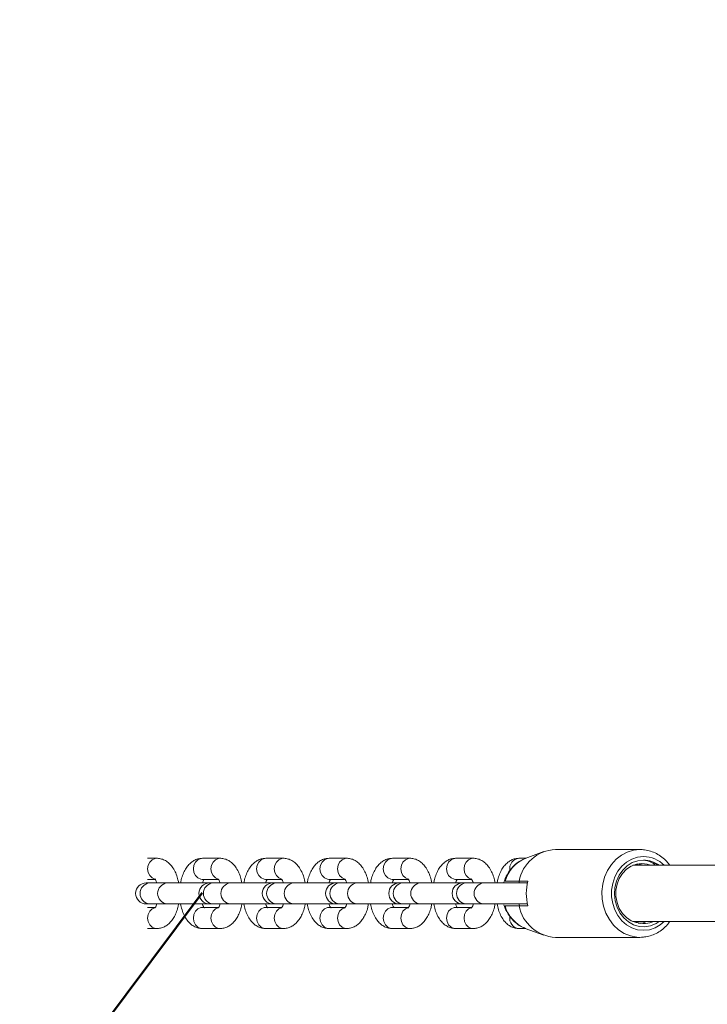
# Model space of a CAD drawing. Units: millimetres. Extents: x -5.9 to 42, y 0 to 29.8.
# Drawn here: x 4.4 to 4.6, y 15.3 to 15.7 of the extents above; entities that cross this region are included whole.
import ezdxf

# ---------------------------------------------------------------- set-up
doc = ezdxf.new("R2010")
doc.units = ezdxf.units.MM
doc.layers.add('LE_NORM', color=179, linetype='Continuous', lineweight=50)
doc.styles.add('SLDTEXTSTYLE0', font='TXT', dxfattribs={"width": 0.605})
doc.dimstyles.new('SLDDIMSTYLE0', dxfattribs={"dimtxt": 0.35, "dimasz": 0.3, "dimexe": 0, "dimexo": 0.0625, "dimgap": 0.08750000000000001, "dimtad": 1, "dimlfac": 75, "dimrnd": 1e-09, "dimzin": 12, "dimdsep": 46, "dimtxsty": 'SLDTEXTSTYLE0', "dimsah": 1, "dimcen": 0.09, "dimadec": 0, "dimazin": 3, "dimtfac": 1, "dimtofl": 0, "dimtmove": 0, "dimatfit": 3, "dimfxl": 0, "dimfrac": 2, "dimtolj": 1, "dimtzin": 12, "dimarcsym": 0})
doc.dimstyles.new('SLDDIMSTYLE1', dxfattribs={"dimtxt": 0.35, "dimasz": 0.3, "dimexe": 0, "dimexo": 0.0625, "dimgap": 0.08750000000000001, "dimtad": 1, "dimlfac": 75, "dimrnd": 1e-09, "dimzin": 12, "dimdsep": 46, "dimtxsty": 'SLDTEXTSTYLE0', "dimsah": 1, "dimcen": 0, "dimadec": 0, "dimazin": 3, "dimtfac": 1, "dimtofl": 0, "dimtmove": 0, "dimatfit": 3, "dimfxl": 0, "dimfrac": 2, "dimtolj": 1, "dimtzin": 12, "dimarcsym": 0})

# ---------------------------------------------------------------- blocks, each defined once
blk = doc.blocks.new('_D')
at = {"layer": 'LE_NORM', "color": 7}
for p, q in [((2.443325664258362, 15.28171848390857), (2.443325664258015, 4.64125792603963)), ((16.2279225297158, 12.91392459270642), (16.22792252971553, 4.641257926039181)), ((16.22792252971553, 4.740317926039181), (2.443325664258018, 4.740317926039631))]:
    blk.add_line(p, q, dxfattribs=at)
for points in [[(2.443325664258018, 4.740317926039631), (2.743325664258014, 4.640317926039621), (2.743325664258021, 4.840317926039621)], [(16.22792252971553, 4.740317926039181), (15.92792252971553, 4.84031792603919), (15.92792252971553, 4.640317926039191)]]:
    blk.add_solid(points, dxfattribs=at)
at = {"layer": 'LE_NORM', "color": 7, "insert": (8.897151887488478, 5.191491611676528), "char_height": 0.35, "attachment_point": 1, "style": 'SLDTEXTSTYLE0'}
blk.add_mtext('1034', dxfattribs=at)
blk = doc.blocks.new('_D_1')
at = {"layer": 'LE_NORM', "color": 7}
for q in [(4.443325664258142, 15.38077848390843), (2.888164899678721, 13.29715783793858)]:
    blk.add_line((3.247048153043227, 13.77799337162396), q, dxfattribs=at)
blk.add_solid([(3.247048153043227, 13.77799337162396), (2.987467270746743, 13.59738948034202), (3.147745781975204, 13.47776172922052)], dxfattribs=at)
at = {"layer": 'LE_NORM', "color": 7, "insert": (3.230533637134434, 14.49418279661183), "char_height": 0.35, "attachment_point": 1, "rotation": 53.263288186579196, "style": 'SLDTEXTSTYLE0'}
blk.add_mtext('R150', dxfattribs=at)
blk = doc.blocks.new('_D_3')
at = {"layer": 'LE_NORM', "color": 7}
for p, q in [((4.337598856855612, 16.39902626168563), (1.286733351562309, 14.63760824094309)), ((1.372521828061194, 14.6871382409431), (6.464468464747529, 5.867627956773429)), ((12.50330563235755, 9.354152221085599), (6.378679988248644, 5.818097956773427))]:
    blk.add_line(p, q, dxfattribs=at)
for points in [[(1.372521828061194, 14.6871382409431), (1.435919287682758, 14.37733061980776), (1.609124368439643, 14.47733061980777)], [(6.464468464747529, 5.867627956773429), (6.401071005125964, 6.177435577908759), (6.227865924369079, 6.077435577908754)]]:
    blk.add_solid(points, dxfattribs=at)
at = {"layer": 'LE_NORM', "color": 7, "insert": (4.144795946944051, 10.78776598580423), "char_height": 0.35, "attachment_point": 1, "rotation": 300.0000000000023, "style": 'SLDTEXTSTYLE0'}
blk.add_mtext('764', dxfattribs=at)
blk = doc.blocks.new('_D_14')
at = {"layer": 'LE_NORM', "color": 7}
for p, q in [((4.450136903792977, 15.27616292834829), (4.450136903792977, 5.409433625413638)), ((13.61525586304897, 12.91392459270659), (13.61525586304897, 5.409433625413638)), ((4.450136903792977, 5.508493625413638), (13.61525586304897, 5.508493625413638))]:
    blk.add_line(p, q, dxfattribs=at)
for points in [[(4.450136903792977, 5.508493625413638), (4.750136903792977, 5.408493625413638), (4.750136903792977, 5.608493625413637)], [(13.61525586304897, 5.508493625413638), (13.31525586304897, 5.608493625413637), (13.31525586304897, 5.408493625413638)]]:
    blk.add_solid(points, dxfattribs=at)
at = {"layer": 'LE_NORM', "color": 7, "insert": (8.703842237938789, 5.959667311050758), "char_height": 0.35, "attachment_point": 1, "style": 'SLDTEXTSTYLE0'}
blk.add_mtext('687', dxfattribs=at)

msp = doc.modelspace()

# ---------------------------------------------------------------- linework, layer by layer
at = {"color": 7, "linetype": 'Continuous', "lineweight": 18}
for p, q in [((4.572951524246768, 15.39642662528853), (4.565882327044588, 15.3938085584112)), ((4.609359698764521, 15.39722292834854), (4.577359698764434, 15.39722292834854)), ((4.426136903792947, 15.39388959501503), (4.422617143818653, 15.39388959501503)), ((4.450136903792947, 15.39388959501503), (4.443470237126265, 15.39388959501503)), ((4.474136903792946, 15.39388959501503), (4.467470237126264, 15.39388959501503)), ((4.498136903792945, 15.39388959501503), (4.491470237126263, 15.39388959501503)), ((4.522136903792945, 15.39388959501503), (4.515470237126263, 15.39388959501503)), ((4.546136903792944, 15.39388959501503), (4.539470237126262, 15.39388959501503)), ((4.566101138770923, 15.39388959501503), (4.563470237126262, 15.39388959501503)), ((4.760821005530385, 15.39122292834854), (4.606709740640957, 15.39122292834853)), ((4.608048873519508, 15.3915558600068), (4.609404246240785, 15.39122292834853)), ((4.608595758464504, 15.39174904197214), (4.610737579574002, 15.39122292834853)), ((4.423387333354553, 15.38455626168575), (4.422136903789954, 15.38455626168579)), ((4.422617143818653, 15.38588959501503), (4.425396649066304, 15.38588959501503)), ((4.430054000021181, 15.38455626168566), (4.423387333354501, 15.38455626168566)), ((4.44621980755858, 15.38455626168565), (4.43005400002114, 15.38455626168565)), ((4.443470237126276, 15.385889595015), (4.44335981192201, 15.38589162781916)), ((4.443470237126265, 15.38588959501503), (4.449396649066303, 15.38588959501503)), ((4.447387333354553, 15.38455626168575), (4.446136903789954, 15.38455626168579)), ((4.454054000021181, 15.38455626168566), (4.4473873333545, 15.38455626168566)), ((4.47021980755858, 15.38455626168565), (4.45405400002114, 15.38455626168565)), ((4.467470237126276, 15.385889595015), (4.46735981192201, 15.38589162781916)), ((4.467470237126265, 15.38588959501503), (4.473396649066303, 15.38588959501503)), ((4.471387333354552, 15.38455626168575), (4.470136903789953, 15.38455626168579)), ((4.478054000021181, 15.38455626168566), (4.4713873333545, 15.38455626168566)), ((4.494136903789952, 15.38455626168565), (4.47805400002114, 15.38455626168565)), ((4.491470237126275, 15.385889595015), (4.491359811922009, 15.38589162781916)), ((4.491470237126264, 15.38588959501503), (4.497396649066302, 15.38588959501503)), ((4.495387333354552, 15.38455626168575), (4.494136903789952, 15.38455626168579)), ((4.50205400002118, 15.38455626168566), (4.4953873333545, 15.38455626168566)), ((4.518219807558578, 15.38455626168565), (4.502054000021139, 15.38455626168565)), ((4.515470237126274, 15.385889595015), (4.515359811922009, 15.38589162781916)), ((4.515470237126264, 15.38588959501503), (4.521396649066302, 15.38588959501503)), ((4.519387333354551, 15.38455626168575), (4.518136903789952, 15.38455626168579)), ((4.52605400002118, 15.38455626168566), (4.5193873333545, 15.38455626168566)), ((4.542219807558578, 15.38455626168565), (4.526054000021139, 15.38455626168565)), ((4.539470237126274, 15.385889595015), (4.539359811922009, 15.38589162781916)), ((4.539470237126263, 15.38588959501503), (4.545396649066301, 15.38588959501503)), ((4.543387333354551, 15.38455626168575), (4.542136903789952, 15.38455626168579)), ((4.55005400002118, 15.38455626168566), (4.543387333354499, 15.38455626168566)), ((4.566681132393987, 15.38455626168565), (4.550054000021139, 15.38455626168565)), ((4.56343085126479, 15.38455626168565), (4.563678270494307, 15.38522204811257)), ((4.566836625637307, 15.38522292834852), (4.563503292303987, 15.38522292834853)), ((4.422136903789953, 15.37655626168579), (4.423387333354553, 15.37655626168575)), ((4.423387333354502, 15.37655626168566), (4.430054000021182, 15.37655626168566)), ((4.43005400002114, 15.37655626168565), (4.446219807558579, 15.37655626168565)), ((4.446136903789953, 15.37655626168579), (4.447387333354552, 15.37655626168575)), ((4.447387333354501, 15.37655626168566), (4.454054000021182, 15.37655626168566)), ((4.45405400002114, 15.37655626168565), (4.470219807558578, 15.37655626168565)), ((4.470136903789952, 15.37655626168579), (4.471387333354551, 15.37655626168575)), ((4.4713873333545, 15.37655626168566), (4.478054000021181, 15.37655626168566)), ((4.478054000021139, 15.37655626168565), (4.494136903789951, 15.37655626168565)), ((4.494136903789951, 15.37655626168579), (4.495387333354551, 15.37655626168575)), ((4.4953873333545, 15.37655626168566), (4.502054000021181, 15.37655626168566)), ((4.502054000021138, 15.37655626168565), (4.518219807558578, 15.37655626168565)), ((4.518136903789951, 15.37655626168579), (4.51938733335455, 15.37655626168575)), ((4.5193873333545, 15.37655626168565), (4.526054000021181, 15.37655626168566)), ((4.526054000021138, 15.37655626168565), (4.542219807558577, 15.37655626168565)), ((4.542136903789951, 15.37655626168579), (4.54338733335455, 15.37655626168575)), ((4.5433873333545, 15.37655626168565), (4.55005400002118, 15.37655626168566)), ((4.550054000021138, 15.37655626168565), (4.566681132392367, 15.37655626168565)), ((4.557983210220804, 15.37588959501522), (4.557939330304721, 15.37588959501523)), ((4.563642805385073, 15.37596834670753), (4.563429019204143, 15.37655626168565)), ((4.563503292303961, 15.37588959501522), (4.566836625637251, 15.3758895950152)), ((4.425546237431879, 15.37522292834831), (4.422617143818631, 15.37522292834831)), ((4.443470237126294, 15.37522292834836), (4.443359811922084, 15.3752208955442)), ((4.449546237431879, 15.37522292834831), (4.443470237126283, 15.37522292834831)), ((4.467470237126294, 15.37522292834836), (4.467359811922083, 15.3752208955442)), ((4.473546237431878, 15.37522292834831), (4.467470237126283, 15.37522292834831)), ((4.491470237126293, 15.37522292834836), (4.491359811922083, 15.3752208955442)), ((4.497546237431878, 15.37522292834831), (4.491470237126282, 15.37522292834831)), ((4.515470237126292, 15.37522292834836), (4.515359811922083, 15.3752208955442)), ((4.521546237431878, 15.37522292834831), (4.515470237126282, 15.37522292834831)), ((4.539470237126292, 15.37522292834836), (4.539359811922082, 15.3752208955442)), ((4.545546237431878, 15.37522292834831), (4.539470237126282, 15.37522292834831)), ((4.606709740640756, 15.3698895950152), (4.761225900809333, 15.3698895950152)), ((4.607788139027972, 15.3698895950152), (4.607398728578671, 15.36980560578608)), ((4.609121472361273, 15.3698895950152), (4.607821803939566, 15.36960927858032)), ((4.422617143818633, 15.36722292834831), (4.426136903792973, 15.36722292834831)), ((4.443470237126284, 15.36722292834831), (4.450136903792973, 15.36722292834831)), ((4.467470237126284, 15.36722292834831), (4.474136903792973, 15.36722292834831)), ((4.491470237126283, 15.36722292834831), (4.498136903792973, 15.36722292834831)), ((4.515470237126283, 15.36722292834831), (4.522136903792972, 15.36722292834831)), ((4.539470237126282, 15.36722292834831), (4.546136903792972, 15.36722292834831)), ((4.563470237126282, 15.36722292834831), (4.566101138772236, 15.36722292834831)), ((4.565676094851205, 15.36738271632332), (4.565882327044588, 15.36730396495263)), ((4.565882327044588, 15.36730396495263), (4.572951524246769, 15.36468589807529)), ((4.577359698764464, 15.36388959501521), (4.609359698764522, 15.36388959501521)), ((4.609359698764524, 15.36388959501518), (4.60990482285664, 15.36390148566784))]:
    msp.add_line(p, q, dxfattribs=at)
at = {"color": 8, "linetype": 'Continuous', "lineweight": 18, "flags": 128}
for points in [[(4.609359698764537, 15.39722292834852), (4.606920382036884, 15.39698319352098), (4.604551240010235, 15.39627088577287), (4.602320428587206, 15.3951064969012), (4.600292124150814, 15.39352352425382), (4.598524677326766, 15.39156750707168), (4.597068934342209, 15.38929471640781), (4.595966774272344, 15.38677053631152), (4.595249904255684, 15.38406758284844), (4.594938947337404, 15.38126361506845), (4.595042849181888, 15.3784392980194), (4.595558620722242, 15.37567588216058), (4.596471424150313, 15.37305286593489), (4.597754999773414, 15.37064570874345), (4.599372421457866, 15.36852366011594), (4.60127715892664, 15.36674776752779), (4.603414416350708, 15.36536912017538), (4.605722708725275, 15.36442737923296), (4.608135630681419, 15.36394963687281), (4.609359698764524, 15.36388959501518)], [(4.425392552327327, 15.38598302944825), (4.424404852985378, 15.38642549339989), (4.423483248000271, 15.38731844457628), (4.422881713067548, 15.38852151444173), (4.422672802177809, 15.38988959501503), (4.422881713067549, 15.39125767558834), (4.423483248000271, 15.39246074545378), (4.424404852985378, 15.39335369663017), (4.425535368860225, 15.39382882602708), (4.426140665970916, 15.39388959265603)], [(4.44335981192201, 15.38589162781916), (4.442868702193594, 15.38595036400295), (4.441738186318746, 15.38642549339986), (4.44081658133364, 15.38731844457625), (4.440215046400917, 15.38852151444169), (4.440006135511177, 15.389889595015), (4.440215046400918, 15.3912576755883), (4.44081658133364, 15.39246074545374), (4.441738186318746, 15.39335369663014), (4.442868702193594, 15.39382882602705), (4.443470237126275, 15.393889595015)], [(4.449392552327327, 15.38598302944825), (4.448404852985377, 15.38642549339989), (4.447483248000271, 15.38731844457628), (4.446881713067548, 15.38852151444173), (4.446672802177808, 15.38988959501503), (4.446881713067549, 15.39125767558834), (4.447483248000271, 15.39246074545378), (4.448404852985377, 15.39335369663017), (4.449535368860225, 15.39382882602708), (4.450140665970916, 15.39388959265603)], [(4.46735981192201, 15.38589162781916), (4.466868702193593, 15.38595036400295), (4.465738186318746, 15.38642549339986), (4.46481658133364, 15.38731844457625), (4.464215046400917, 15.38852151444169), (4.464006135511177, 15.389889595015), (4.464215046400918, 15.3912576755883), (4.46481658133364, 15.39246074545374), (4.465738186318746, 15.39335369663014), (4.466868702193593, 15.39382882602705), (4.467470237126275, 15.393889595015)], [(4.473392552327326, 15.38598302944825), (4.472404852985377, 15.38642549339989), (4.471483248000271, 15.38731844457628), (4.470881713067548, 15.38852151444173), (4.470672802177808, 15.38988959501503), (4.470881713067549, 15.39125767558834), (4.471483248000271, 15.39246074545378), (4.472404852985377, 15.39335369663017), (4.473535368860224, 15.39382882602708), (4.474140665970915, 15.39388959265603)], [(4.491359811922009, 15.38589162781916), (4.490868702193593, 15.38595036400295), (4.489738186318745, 15.38642549339986), (4.488816581333639, 15.38731844457625), (4.488215046400916, 15.38852151444169), (4.488006135511177, 15.389889595015), (4.488215046400916, 15.3912576755883), (4.488816581333639, 15.39246074545374), (4.489738186318745, 15.39335369663014), (4.490868702193593, 15.39382882602705), (4.491470237126275, 15.393889595015)], [(4.497392552327325, 15.38598302944825), (4.496404852985377, 15.38642549339989), (4.495483248000269, 15.38731844457628), (4.494881713067548, 15.38852151444173), (4.494672802177807, 15.38988959501503), (4.494881713067548, 15.39125767558833), (4.495483248000269, 15.39246074545378), (4.496404852985377, 15.39335369663017), (4.497535368860223, 15.39382882602708), (4.498140665970914, 15.39388959265603)], [(4.515359811922009, 15.38589162781916), (4.514868702193593, 15.38595036400295), (4.513738186318745, 15.38642549339986), (4.512816581333638, 15.38731844457625), (4.512215046400915, 15.38852151444169), (4.512006135511176, 15.389889595015), (4.512215046400916, 15.3912576755883), (4.512816581333638, 15.39246074545374), (4.513738186318745, 15.39335369663014), (4.514868702193593, 15.39382882602705), (4.515470237126274, 15.393889595015)], [(4.521392552327325, 15.38598302944825), (4.520404852985376, 15.38642549339989), (4.519483248000269, 15.38731844457628), (4.518881713067547, 15.38852151444173), (4.518672802177806, 15.38988959501503), (4.518881713067548, 15.39125767558833), (4.519483248000269, 15.39246074545378), (4.520404852985376, 15.39335369663017), (4.521535368860223, 15.39382882602708), (4.522140665970914, 15.39388959265603)], [(4.539359811922009, 15.38589162781916), (4.538868702193592, 15.38595036400295), (4.537738186318744, 15.38642549339986), (4.536816581333638, 15.38731844457625), (4.536215046400915, 15.38852151444169), (4.536006135511176, 15.389889595015), (4.536215046400916, 15.3912576755883), (4.536816581333638, 15.39246074545374), (4.537738186318744, 15.39335369663014), (4.538868702193592, 15.39382882602705), (4.539470237126274, 15.393889595015)], [(4.545392552327324, 15.38598302944825), (4.544404852985376, 15.38642549339989), (4.543483248000269, 15.38731844457628), (4.542881713067547, 15.38852151444173), (4.542672802177806, 15.38988959501503), (4.542881713067548, 15.39125767558833), (4.543483248000269, 15.39246074545378), (4.544404852985376, 15.39335369663017), (4.545535368860222, 15.39382882602708), (4.546140665970913, 15.39388959265603)], [(4.610693032097854, 15.39455626168187), (4.608465187592781, 15.39431788507745), (4.606313209660325, 15.39361087289353), (4.60431038132796, 15.39245930158209), (4.602524906512418, 15.39090238652296), (4.601017587417101, 15.38899314659118), (4.599839753985972, 15.38679659866274), (4.599031515923869, 15.38438754354288), (4.598620396808624, 15.38184801871436), (4.598620396808624, 15.37926450464939), (4.599031515923869, 15.37672497982086), (4.599839753985972, 15.374315924701), (4.601017587417103, 15.37211937677256), (4.60252490651242, 15.37021013684078), (4.604310381327961, 15.36865322178166), (4.606313209660326, 15.36750165047021), (4.608465187592783, 15.3667946382863), (4.610693032097855, 15.36655626168187), (4.612920876602927, 15.3667946382863), (4.615072854535384, 15.36750165047021), (4.617075682867749, 15.36865322178166), (4.618545844757442, 15.3698895950152)], [(4.425387518368725, 15.37512821049534), (4.424404852985404, 15.37468702996345), (4.423483248000297, 15.37379407878706), (4.422881713067574, 15.37259100892161), (4.422672802177835, 15.37122292834831), (4.422881713067575, 15.36985484777501), (4.423483248000297, 15.36865177790956), (4.424404852985404, 15.36775882673317), (4.425535368860252, 15.36728369733626), (4.426142560996333, 15.3672229336823)], [(4.443359811922084, 15.3752208955442), (4.442868702193667, 15.37516215936041), (4.44173818631882, 15.3746870299635), (4.440816581333713, 15.37379407878711), (4.440215046400991, 15.37259100892167), (4.440006135511251, 15.37122292834836), (4.440215046400992, 15.36985484777506), (4.440816581333713, 15.36865177790961), (4.44173818631882, 15.36775882673322), (4.442868702193667, 15.36728369733631), (4.443470237126293, 15.36722292834836)], [(4.449387518368724, 15.37512821049534), (4.448404852985403, 15.37468702996345), (4.447483248000297, 15.37379407878706), (4.446881713067574, 15.37259100892161), (4.446672802177835, 15.37122292834831), (4.446881713067575, 15.36985484777501), (4.447483248000297, 15.36865177790956), (4.448404852985403, 15.36775882673317), (4.449535368860251, 15.36728369733626), (4.450142560996332, 15.3672229336823)], [(4.467359811922083, 15.3752208955442), (4.466868702193667, 15.37516215936041), (4.46573818631882, 15.3746870299635), (4.464816581333713, 15.37379407878711), (4.464215046400991, 15.37259100892166), (4.464006135511251, 15.37122292834836), (4.464215046400991, 15.36985484777506), (4.464816581333713, 15.36865177790961), (4.46573818631882, 15.36775882673322), (4.466868702193667, 15.36728369733631), (4.467470237126293, 15.36722292834836)], [(4.473387518368724, 15.37512821049534), (4.472404852985403, 15.37468702996345), (4.471483248000297, 15.37379407878706), (4.470881713067574, 15.37259100892161), (4.470672802177835, 15.37122292834831), (4.470881713067574, 15.36985484777501), (4.471483248000297, 15.36865177790956), (4.472404852985403, 15.36775882673317), (4.473535368860251, 15.36728369733626), (4.474142560996332, 15.3672229336823)], [(4.491359811922083, 15.3752208955442), (4.490868702193666, 15.37516215936041), (4.489738186318819, 15.3746870299635), (4.488816581333712, 15.37379407878711), (4.48821504640099, 15.37259100892166), (4.48800613551125, 15.37122292834836), (4.48821504640099, 15.36985484777506), (4.488816581333712, 15.36865177790961), (4.489738186318819, 15.36775882673322), (4.490868702193666, 15.36728369733631), (4.491470237126292, 15.36722292834836)], [(4.497387518368723, 15.37512821049534), (4.496404852985402, 15.37468702996345), (4.495483248000295, 15.37379407878706), (4.494881713067573, 15.37259100892161), (4.494672802177833, 15.37122292834831), (4.494881713067573, 15.36985484777501), (4.495483248000295, 15.36865177790956), (4.496404852985402, 15.36775882673317), (4.49753536886025, 15.36728369733626), (4.498142560996331, 15.3672229336823)], [(4.515359811922083, 15.3752208955442), (4.514868702193666, 15.37516215936041), (4.513738186318818, 15.3746870299635), (4.512816581333712, 15.37379407878711), (4.512215046400989, 15.37259100892166), (4.512006135511249, 15.37122292834836), (4.51221504640099, 15.36985484777506), (4.512816581333712, 15.36865177790961), (4.513738186318818, 15.36775882673322), (4.514868702193666, 15.36728369733631), (4.515470237126292, 15.36722292834836)], [(4.521387518368723, 15.37512821049534), (4.520404852985402, 15.37468702996345), (4.519483248000295, 15.37379407878706), (4.518881713067573, 15.37259100892161), (4.518672802177833, 15.37122292834831), (4.518881713067573, 15.36985484777501), (4.519483248000295, 15.36865177790956), (4.520404852985402, 15.36775882673317), (4.521535368860249, 15.36728369733626), (4.522142560996331, 15.3672229336823)], [(4.539359811922082, 15.3752208955442), (4.538868702193666, 15.37516215936041), (4.537738186318818, 15.3746870299635), (4.536816581333712, 15.37379407878711), (4.536215046400989, 15.37259100892166), (4.536006135511249, 15.37122292834836), (4.53621504640099, 15.36985484777506), (4.536816581333712, 15.36865177790961), (4.537738186318818, 15.36775882673322), (4.538868702193666, 15.36728369733631), (4.539470237126292, 15.36722292834836)], [(4.545387518368722, 15.37512821049534), (4.544404852985402, 15.37468702996345), (4.543483248000295, 15.37379407878706), (4.542881713067573, 15.37259100892161), (4.542672802177833, 15.37122292834831), (4.542881713067573, 15.36985484777501), (4.543483248000295, 15.36865177790956), (4.544404852985402, 15.36775882673317), (4.545535368860249, 15.36728369733626), (4.54614256099633, 15.3672229336823)]]:
    msp.add_lwpolyline(points, dxfattribs=at)
at = {"color": 7, "linetype": 'Continuous', "lineweight": 18, "flags": 128}
for points in [[(4.610700803391002, 15.39322292516997), (4.60852644338217, 15.39297341254512), (4.606438048341632, 15.39223121758858), (4.604518480702921, 15.39102578879025), (4.602843904239071, 15.38940495463167), (4.601480762069434, 15.38743302586831), (4.600483140358377, 15.3851882438352), (4.59989062230789, 15.38275967602123), (4.599726717592445, 15.38024368208781), (4.599997929552325, 15.37774009055209), (4.600693497156898, 15.37534823783423), (4.601785821976135, 15.37316302683001), (4.603231563219153, 15.3712711613948), (4.604973357391342, 15.36974770614562), (4.606942094338245, 15.36865310807973), (4.60905965936832, 15.36803079818493), (4.611242032653829, 15.36790546820357), (4.613402622933156, 15.36828209092435), (4.615455703241365, 15.36914572287413), (4.616609111880947, 15.3698895950152)], [(4.613342990221455, 15.39122292834853), (4.612066030170146, 15.39164217473017), (4.610025861643606, 15.39188959500026), (4.607985715124392, 15.39164193289345), (4.606034711840969, 15.39091000721661), (4.604258078911942, 15.38972579122014), (4.60273342630683, 15.38814101588677), (4.601527356552398, 15.38622491012885), (4.600692555285251, 15.38406117661057), (4.600265489746222, 15.38174433530264), (4.600264815754938, 15.37937559449652), (4.600690562753859, 15.37705842964779), (4.60152413252212, 15.37489406318139), (4.602729111615364, 15.37297704271756), (4.604252862041144, 15.37139111087827), (4.606028820683263, 15.37020554709637), (4.607979407027572, 15.36947214123092), (4.610019412168944, 15.36922293119248), (4.610019412168944, 15.36922293119248)]]:
    msp.add_lwpolyline(points, dxfattribs=at)
at = {"color": 7, "linetype": 'Continuous', "lineweight": 18}
for centre, radius, start, end in [((4.5780692085192, 15.3824036570529), 0.01483624635233316, 92.74108589974817, 169.0457033989522), ((4.610621586230462, 15.38326186550337), 0.009961374656139065, 53.05312713963291, 89.54435437257223), ((4.422136903789954, 15.38055626168579), 0.004000000000001336, 90, 269.9999999999881), ((4.446136903789954, 15.38055626168579), 0.004000000000001336, 90, 269.9999999999881), ((4.470136903789953, 15.38055626168579), 0.004000000000001336, 90, 269.9999999999881), ((4.494136903789952, 15.38055626168579), 0.004000000000001336, 90, 269.9999999999881), ((4.518136903789952, 15.38055626168579), 0.004000000000001336, 90, 269.9999999999881), ((4.542136903789952, 15.38055626168579), 0.004000000000001336, 90, 269.9999999999881), ((4.58539194078807, 15.38055626168175), 0.01913315180839114, 165.8828827163673, 194.1171172829427), ((4.578069208519268, 15.37870886631105), 0.01483624635246059, 190.9542966017412, 267.2589141000152)]:
    msp.add_arc(centre, radius, start, end, dxfattribs=at)
at = {"color": 8, "linetype": 'Continuous', "lineweight": 18}
for centre, radius, start, end in [((4.570799160806873, 15.38169151021879), 0.01307662460817683, 112.0862407592114, 164.3324135627448), ((4.563812301274058, 15.3900643656636), 0.003840493128744909, 95.10997869819697, 190.4992990761515), ((4.610556000388087, 15.38331676971164), 0.01124032728342109, 44.69836474127568, 89.30148536382241), ((4.423824268761298, 15.3805562616857), 0.004023793303550675, 96.2339226256906, 263.7660773739052), ((4.430490935427943, 15.38055626168565), 0.00402379330355299, 96.23392262574086, 263.7660773736034), ((4.447824268761298, 15.3805562616857), 0.004023793303550675, 96.2339226256906, 263.7660773739052), ((4.454490935427943, 15.38055626168565), 0.004023793303553087, 96.23392262574086, 263.7660773735909), ((4.471824268761299, 15.3805562616857), 0.004023793303550868, 96.23392262571573, 263.76607737388), ((4.478490935427943, 15.38055626168565), 0.004023793303553087, 96.23392262575345, 263.7660773735909), ((4.495824268761299, 15.3805562616857), 0.004023793303550964, 96.23392262572831, 263.7660773738675), ((4.502490935427942, 15.38055626168565), 0.00402379330355299, 96.23392262575345, 263.7660773736034), ((4.519824268761298, 15.3805562616857), 0.004023793303550868, 96.23392262571573, 263.76607737388), ((4.526490935427941, 15.38055626168565), 0.00402379330355299, 96.23392262574086, 263.7660773736034), ((4.543824268761299, 15.3805562616857), 0.004023793303550964, 96.23392262572831, 263.7660773738675), ((4.550490935427942, 15.38055626168565), 0.004023793303553087, 96.23392262576603, 263.7660773735909), ((4.570739835296645, 15.37935904368609), 0.01300284139713105, 195.475265172438, 247.0807528935627), ((4.563812717350003, 15.37104905395803), 0.003841422898429706, 169.3674466723586, 264.885030740896)]:
    msp.add_arc(centre, radius, start, end, dxfattribs=at)
at = {"color": 7, "linetype": 'Continuous', "lineweight": 18}
for points, knots in [([(4.620679608109081, 15.39122292834853), (4.620317188369578, 15.39170681345573), (4.619443805874393, 15.39287291103884), (4.617737549173375, 15.39437444375466), (4.61566854207679, 15.39571849995917), (4.613429004294548, 15.39665133613817), (4.611301841000924, 15.39714779348076), (4.609934912311824, 15.39720067529568), (4.609359698764537, 15.39722292834852)], [0, 0, 0, 0, 0.1315385390676778, 0.3169900668800093, 0.5015919133600534, 0.6851120782618564, 0.8674928693024163, 1, 1, 1, 1]), ([(4.434439807085712, 15.38455626168565), (4.434275881325259, 15.38529777338937), (4.433942799430363, 15.38680445618699), (4.433114044678426, 15.38886994892087), (4.432066442358022, 15.39063967055898), (4.430822980179137, 15.39203431572554), (4.42947244987414, 15.3930346930453), (4.428000092470143, 15.393675447798), (4.426857096196557, 15.3938786707645), (4.426238206214249, 15.3938880584076), (4.42613690379286, 15.39388959501508)], [0, 0, 0, 0, 0.1520934129217496, 0.3090396654990497, 0.4717180111561088, 0.609899504553616, 0.7375979171771774, 0.8587044931732958, 0.9768721786069516, 0.9999999999999999, 0.9999999999999999, 0.9999999999999999, 0.9999999999999999]), ([(4.443470237126235, 15.39388959501497), (4.44300325789477, 15.39385922756291), (4.442004653427202, 15.39379428875781), (4.440560766589486, 15.39325689530414), (4.439207971241091, 15.392392971991), (4.438010647008866, 15.39121787115665), (4.436956943689835, 15.38972835038896), (4.436081868416344, 15.38790891951251), (4.435479647201291, 15.38615367767615), (4.435272682073039, 15.38497211433583), (4.435199840445221, 15.38455626168565)], [0, 0, 0, 0, 0.1065724619054349, 0.2278982220361198, 0.3494423852176745, 0.4768158289629992, 0.6143828000995577, 0.7627450742153886, 0.9164978412149698, 1, 1, 1, 1]), ([(4.458439807085676, 15.38455626168579), (4.458275881325234, 15.38529777338946), (4.457942799430346, 15.38680445618703), (4.457114044678426, 15.38886994892087), (4.456066442358023, 15.39063967055898), (4.454822980179136, 15.39203431572554), (4.45347244987414, 15.3930346930453), (4.452000092470141, 15.393675447798), (4.450857096196559, 15.3938786707645), (4.450238206214249, 15.3938880584076), (4.45013690379286, 15.39388959501508)], [0, 0, 0, 0, 0.1520934129132562, 0.3090396654921286, 0.4717180111508171, 0.6098995045497083, 0.7375979171745488, 0.8587044931718804, 0.9768721786067198, 1, 1, 1, 1]), ([(4.467470237126235, 15.39388959501497), (4.46700325789477, 15.39385922756291), (4.466004653427201, 15.39379428875781), (4.464560766589486, 15.39325689530414), (4.463207971241092, 15.392392971991), (4.462010647008865, 15.39121787115665), (4.460956943689834, 15.38972835038896), (4.460081868416344, 15.3879089195125), (4.459479647201303, 15.38615367767619), (4.45927268207306, 15.38497211433593), (4.459199840445248, 15.38455626168579)], [0, 0, 0, 0, 0.1065724619064736, 0.2278982220383413, 0.3494423852210808, 0.4768158289676473, 0.6143828001055468, 0.7627450742228239, 0.9164978412239039, 0.9999999999999999, 0.9999999999999999, 0.9999999999999999, 0.9999999999999999]), ([(4.482439807085675, 15.38455626168579), (4.482275881325233, 15.38529777338946), (4.481942799430347, 15.38680445618703), (4.481114044678424, 15.38886994892087), (4.480066442358022, 15.39063967055898), (4.478822980179136, 15.39203431572554), (4.477472449874141, 15.3930346930453), (4.47600009247014, 15.393675447798), (4.474857096196559, 15.3938786707645), (4.474238206214248, 15.3938880584076), (4.47413690379286, 15.39388959501508)], [0, 0, 0, 0, 0.1520934129132524, 0.309039665492125, 0.4717180111508143, 0.6098995045497064, 0.737597917174548, 0.8587044931718798, 0.9768721786067199, 0.9999999999999999, 0.9999999999999999, 0.9999999999999999, 0.9999999999999999]), ([(4.491470237126234, 15.39388959501497), (4.49100325789477, 15.39385922756291), (4.490004653427202, 15.39379428875781), (4.488560766589483, 15.39325689530414), (4.487207971241093, 15.392392971991), (4.486010647008864, 15.39121787115665), (4.484956943689832, 15.38972835038896), (4.484081868416343, 15.3879089195125), (4.483479647201301, 15.38615367767619), (4.483272682073058, 15.38497211433593), (4.483199840445248, 15.38455626168579)], [0, 0, 0, 0, 0.1065724619064735, 0.2278982220383413, 0.3494423852210808, 0.4768158289676475, 0.6143828001055467, 0.7627450742228238, 0.9164978412239038, 0.9999999999999999, 0.9999999999999999, 0.9999999999999999, 0.9999999999999999]), ([(4.506439807085711, 15.38455626168565), (4.506275881325258, 15.38529777338937), (4.505942799430362, 15.38680445618699), (4.505114044678424, 15.38886994892087), (4.504066442358021, 15.39063967055898), (4.502822980179135, 15.39203431572554), (4.501472449874139, 15.3930346930453), (4.50000009247014, 15.393675447798), (4.498857096196558, 15.3938786707645), (4.498238206214246, 15.3938880584076), (4.498136903792859, 15.39388959501508)], [0, 0, 0, 0, 0.1520934129217498, 0.3090396654990495, 0.4717180111561085, 0.609899504553616, 0.7375979171771776, 0.8587044931732958, 0.9768721786069516, 0.9999999999999999, 0.9999999999999999, 0.9999999999999999, 0.9999999999999999]), ([(4.515470237126233, 15.39388959501497), (4.515003257894769, 15.39385922756291), (4.514004653427199, 15.39379428875781), (4.512560766589484, 15.39325689530414), (4.511207971241092, 15.392392971991), (4.510010647008864, 15.39121787115665), (4.508956943689834, 15.38972835038896), (4.508081868416342, 15.3879089195125), (4.507479647201289, 15.38615367767615), (4.507272682073038, 15.38497211433583), (4.507199840445219, 15.38455626168565)], [0, 0, 0, 0, 0.1065724619054347, 0.2278982220361197, 0.3494423852176744, 0.4768158289629995, 0.6143828000995576, 0.7627450742153885, 0.9164978412149697, 1, 1, 1, 1]), ([(4.530439807085675, 15.38455626168579), (4.530275881325232, 15.38529777338946), (4.529942799430345, 15.38680445618703), (4.529114044678423, 15.38886994892087), (4.528066442358022, 15.39063967055898), (4.526822980179135, 15.39203431572554), (4.525472449874139, 15.3930346930453), (4.524000092470139, 15.393675447798), (4.522857096196558, 15.3938786707645), (4.522238206214247, 15.3938880584076), (4.522136903792859, 15.39388959501508)], [0, 0, 0, 0, 0.1520934129132563, 0.309039665492129, 0.4717180111508167, 0.6098995045497088, 0.7375979171745488, 0.8587044931718799, 0.9768721786067194, 0.9999999999999999, 0.9999999999999999, 0.9999999999999999, 0.9999999999999999]), ([(4.539470237126234, 15.39388959501497), (4.539003257894769, 15.39385922756291), (4.538004653427201, 15.39379428875781), (4.536560766589483, 15.39325689530414), (4.535207971241091, 15.392392971991), (4.534010647008864, 15.39121787115665), (4.532956943689833, 15.38972835038896), (4.532081868416342, 15.3879089195125), (4.531479647201301, 15.38615367767619), (4.531272682073058, 15.38497211433593), (4.531199840445247, 15.38455626168579)], [0, 0, 0, 0, 0.1065724619064736, 0.2278982220383401, 0.349442385221081, 0.4768158289676465, 0.614382800105547, 0.7627450742228236, 0.9164978412239041, 1, 1, 1, 1]), ([(4.554439807085675, 15.38455626168579), (4.554275881325232, 15.38529777338946), (4.553942799430345, 15.38680445618703), (4.553114044678424, 15.38886994892087), (4.55206644235802, 15.39063967055898), (4.550822980179135, 15.39203431572554), (4.549472449874139, 15.3930346930453), (4.54800009247014, 15.393675447798), (4.546857096196556, 15.3938786707645), (4.546238206214246, 15.3938880584076), (4.546136903792859, 15.39388959501508)], [0, 0, 0, 0, 0.1520934129132519, 0.3090396654921255, 0.4717180111508141, 0.6098995045497069, 0.7375979171745476, 0.8587044931718794, 0.9768721786067194, 1, 1, 1, 1]), ([(4.563470237126233, 15.39388959501497), (4.563003257894768, 15.39385922756291), (4.5620046534272, 15.39379428875781), (4.560560766589485, 15.39325689530414), (4.559207971241089, 15.392392971991), (4.558010647008864, 15.39121787115665), (4.556956943689833, 15.38972835038896), (4.556081868416342, 15.3879089195125), (4.555479647201288, 15.38615367767615), (4.555272682073038, 15.38497211433583), (4.555199840445219, 15.38455626168565)], [0, 0, 0, 0, 0.1065724619054353, 0.2278982220361197, 0.3494423852176763, 0.4768158289630009, 0.6143828000995611, 0.7627450742153922, 0.9164978412149747, 1, 1, 1, 1]), ([(4.565986264598318, 15.39379927896867), (4.565509574818053, 15.39362610505867), (4.564331882907454, 15.3931982680851), (4.562634703300239, 15.392082554384), (4.5609351507224, 15.39055384142971), (4.559511151860844, 15.38871157228613), (4.558452287215491, 15.38678472562363), (4.55800202877655, 15.38543849902374), (4.55780353617981, 15.38484502649662)], [0, 0, 0, 0, 0.1228153206799686, 0.3034229296499412, 0.4852012603302222, 0.6686468206848688, 0.8539257739276829, 1, 1, 1, 1]), ([(4.610700803390969, 15.39322292516997), (4.61159515834657, 15.39312562604113), (4.613379709116261, 15.39293148026692), (4.615262686794306, 15.392109980176), (4.616057998223758, 15.39132546853954), (4.616161950009936, 15.39122292834853)], [0, 0, 0, 0, 0.4661985510378337, 0.9302290750144218, 1, 1, 1, 1]), ([(4.615214837523984, 15.39122292834853), (4.61519328654281, 15.39124832790886), (4.614399857461001, 15.39218344773768), (4.612749864309918, 15.39281932647772), (4.611193009602252, 15.39312597647443), (4.610700803391002, 15.39322292516997)], [0, 0, 0, 0, 0.01873538521585907, 0.6897690350306658, 1, 1, 1, 1]), ([(4.425407081738467, 15.38607031957803), (4.425398782092953, 15.38607698447534), (4.425372176139511, 15.38609834995986), (4.425616750628946, 15.38582351895489), (4.425924513263467, 15.38529438495913), (4.426107318619032, 15.38476233293953), (4.426178121712425, 15.38455626168566)], [0, 0, 0, 0, 0.1457064316482424, 0.4670872424524984, 0.7935953701826582, 1, 1, 1, 1]), ([(4.443430851264791, 15.38455626168565), (4.443510014843575, 15.38478709723766), (4.443707219263823, 15.38536213176626), (4.443983521216865, 15.38579899836769), (4.444053778004275, 15.38588125273083), (4.444060903487531, 15.38588959501503)], [0, 0, 0, 0, 0.3760250357427926, 0.936716104961229, 1, 1, 1, 1]), ([(4.449407081738466, 15.38607031957803), (4.449398782092951, 15.38607698447534), (4.44937217613951, 15.38609834995986), (4.449616750628945, 15.38582351895489), (4.449924513263452, 15.38529438495917), (4.450107318618998, 15.38476233293961), (4.450178121712375, 15.38455626168579)], [0, 0, 0, 0, 0.145706431655301, 0.4670872424751238, 0.7935953702211008, 0.9999999999999999, 0.9999999999999999, 0.9999999999999999, 0.9999999999999999]), ([(4.467430851264788, 15.38455626168564), (4.467510014843572, 15.38478709723766), (4.467707219263819, 15.38536213176626), (4.467983521216875, 15.38579899836769), (4.468053778004276, 15.38588125273083), (4.46806090348753, 15.38588959501503)], [0, 0, 0, 0, 0.3760250357465066, 0.9367161049616074, 1, 1, 1, 1]), ([(4.473407081738466, 15.38607031957803), (4.473398782092952, 15.38607698447534), (4.47337217613951, 15.38609834995986), (4.473616750628947, 15.38582351895489), (4.473924513263449, 15.38529438495917), (4.474107318618997, 15.38476233293961), (4.474178121712375, 15.38455626168579)], [0, 0, 0, 0, 0.1457064316553046, 0.4670872424751374, 0.7935953702211206, 1, 1, 1, 1]), ([(4.491430851264787, 15.38455626168564), (4.491510014843572, 15.38478709723766), (4.49170721926382, 15.38536213176626), (4.491983521216865, 15.38579899836769), (4.492053778004275, 15.38588125273083), (4.492060903487531, 15.38588959501503)], [0, 0, 0, 0, 0.3760250357464361, 0.9367161049614318, 1, 1, 1, 1]), ([(4.497407081738465, 15.38607031957803), (4.49739878209295, 15.38607698447534), (4.497372176139508, 15.38609834995986), (4.497616750628945, 15.38582351895489), (4.497924513263468, 15.38529438495913), (4.49810731861903, 15.38476233293953), (4.498178121712424, 15.38455626168566)], [0, 0, 0, 0, 0.1457064316482429, 0.4670872424525, 0.7935953701826589, 1, 1, 1, 1]), ([(4.51543085126479, 15.38455626168565), (4.515510014843573, 15.38478709723766), (4.515707219263822, 15.38536213176626), (4.515983521216866, 15.38579899836769), (4.516053778004275, 15.38588125273083), (4.516060903487531, 15.38588959501503)], [0, 0, 0, 0, 0.3760250357427808, 0.9367161049611978, 1, 1, 1, 1]), ([(4.521407081738465, 15.38607031957803), (4.521398782092951, 15.38607698447534), (4.521372176139508, 15.38609834995986), (4.521616750628945, 15.38582351895489), (4.521924513263449, 15.38529438495917), (4.522107318618997, 15.38476233293961), (4.522178121712373, 15.38455626168579)], [0, 0, 0, 0, 0.1457064316552927, 0.4670872424751193, 0.7935953702210999, 1, 1, 1, 1]), ([(4.539430851264786, 15.38455626168564), (4.539510014843571, 15.38478709723766), (4.53970721926382, 15.38536213176626), (4.539983521216869, 15.38579899836769), (4.540053778004274, 15.38588125273083), (4.540060903487531, 15.38588959501503)], [0, 0, 0, 0, 0.3760250357464903, 0.9367161049615742, 1, 1, 1, 1]), ([(4.545407081738465, 15.38607031957803), (4.54539878209295, 15.38607698447534), (4.545372176139508, 15.38609834995986), (4.545616750628943, 15.38582351895489), (4.545924513263451, 15.38529438495917), (4.546107318618995, 15.38476233293961), (4.546178121712373, 15.38455626168579)], [0, 0, 0, 0, 0.1457064316552963, 0.4670872424751308, 0.7935953702211195, 1, 1, 1, 1]), ([(4.563503292303987, 15.38522292834853), (4.563002966249361, 15.38522292834854), (4.561231154243749, 15.38522292834855), (4.559471304214481, 15.38522292834855), (4.558208402404935, 15.38522292834855)], [0, 0, 0, 0, 0.2823810048919296, 1, 1, 1, 1]), ([(4.426176289657599, 15.37655626168566), (4.426093758156197, 15.37632083159741), (4.425888163904124, 15.37573435162204), (4.425564971434626, 15.3752047278534), (4.42533361303265, 15.37499101293632), (4.425388762668828, 15.37502509030793), (4.425397261218269, 15.37503034162503)], [0, 0, 0, 0, 0.2380846868583885, 0.5930928469002247, 0.9372956777687168, 1, 1, 1, 1]), ([(4.426136903792975, 15.36722292834841), (4.426603883024441, 15.36725329580046), (4.427602487492015, 15.36731823460552), (4.429046374329753, 15.36785562805914), (4.430399169678171, 15.36871955137223), (4.43159649391042, 15.36989465220653), (4.432650197229458, 15.37138417297419), (4.433525272503037, 15.37320360385056), (4.434127493718799, 15.37495884568954), (4.434334458847476, 15.37614040903267), (4.43440730047576, 15.37655626168565)], [0, 0, 0, 0, 0.1065724618467037, 0.2278982219105216, 0.349442385024368, 0.4768158286979691, 0.6143827997567266, 0.7627450737891586, 0.9164978407036121, 0.9999999999999999, 0.9999999999999999, 0.9999999999999999, 0.9999999999999999]), ([(4.435167333831753, 15.37655626168565), (4.435331259592806, 15.37581474997912), (4.435664341488285, 15.37430806717867), (4.436493096241134, 15.3722425744422), (4.437540698561613, 15.37047285280415), (4.438784160740526, 15.36907820763764), (4.440134691045546, 15.36807783031795), (4.441607048449595, 15.36743707556529), (4.442750044723029, 15.36723385259888), (4.443368934705179, 15.36722446495578), (4.443470237126372, 15.3672229283483)], [0, 0, 0, 0, 0.1520934134140793, 0.3090396659082281, 0.4717180114792201, 0.6098995048009398, 0.7375979173547493, 0.8587044932853807, 0.9768721786639631, 1, 1, 1, 1]), ([(4.444200059180982, 15.37504220378536), (4.444208358826495, 15.37503553888804), (4.444234964779929, 15.37501417340354), (4.443990390290473, 15.37528900440841), (4.443682627654975, 15.37581813840638), (4.44349982229848, 15.37635019042895), (4.443429019204145, 15.37655626168565)], [0, 0, 0, 0, 0.1457064312703423, 0.4670872411802869, 0.7935953680035245, 1, 1, 1, 1]), ([(4.45017628965765, 15.37655626168579), (4.450093758156232, 15.37632083159749), (4.449888163904141, 15.37573435162208), (4.449564971434627, 15.3752047278534), (4.449333613032644, 15.37499101293632), (4.449388762668829, 15.37502509030793), (4.44939726121827, 15.37503034162503)], [0, 0, 0, 0, 0.2380846868958101, 0.5930928469202096, 0.9372956777717976, 1, 1, 1, 1]), ([(4.450136903792975, 15.36722292834841), (4.450603883024441, 15.36725329580046), (4.451602487492015, 15.36731823460552), (4.453046374329753, 15.36785562805914), (4.454399169678168, 15.36871955137223), (4.45559649391042, 15.36989465220653), (4.456650197229459, 15.37138417297419), (4.457525272503037, 15.37320360385056), (4.458127493718811, 15.37495884568959), (4.458334458847496, 15.37614040903276), (4.458407300475788, 15.37655626168579)], [0, 0, 0, 0, 0.1065724618456653, 0.2278982219083011, 0.3494423850209635, 0.4768158286933233, 0.6143827997507404, 0.7627450737817271, 0.9164978406946823, 1, 1, 1, 1]), ([(4.459167333831718, 15.37655626168579), (4.459331259592781, 15.37581474997921), (4.459664341488268, 15.37430806717871), (4.460493096241131, 15.3722425744422), (4.461540698561615, 15.37047285280415), (4.462784160740525, 15.36907820763764), (4.464134691045547, 15.36807783031795), (4.465607048449597, 15.36743707556529), (4.466750044723029, 15.36723385259888), (4.467368934705179, 15.36722446495578), (4.467470237126371, 15.3672229283483)], [0, 0, 0, 0, 0.1520934134225768, 0.3090396659151526, 0.4717180114845143, 0.6098995048048491, 0.7375979173573791, 0.8587044932867968, 0.9768721786641953, 1, 1, 1, 1]), ([(4.468200059180981, 15.37504220378536), (4.468208358826494, 15.37503553888804), (4.468234964779928, 15.37501417340354), (4.467990390290472, 15.37528900440841), (4.467682627654976, 15.37581813840638), (4.467499822298481, 15.37635019042894), (4.467429019204149, 15.37655626168564)], [0, 0, 0, 0, 0.1457064312708561, 0.467087241181934, 0.7935953680063231, 0.9999999999999999, 0.9999999999999999, 0.9999999999999999, 0.9999999999999999]), ([(4.474176289657649, 15.37655626168579), (4.474093758156231, 15.37632083159749), (4.473888163904141, 15.37573435162208), (4.473564971434627, 15.3752047278534), (4.473333613032644, 15.37499101293632), (4.473388762668829, 15.37502509030793), (4.473397261218269, 15.37503034162503)], [0, 0, 0, 0, 0.2380846868958291, 0.5930928469202198, 0.9372956777717992, 1, 1, 1, 1]), ([(4.474136903792973, 15.36722292834841), (4.47460388302444, 15.36725329580046), (4.475602487492014, 15.36731823460552), (4.477046374329752, 15.36785562805914), (4.47839916967817, 15.36871955137223), (4.479596493910419, 15.36989465220653), (4.480650197229459, 15.37138417297419), (4.481525272503037, 15.37320360385056), (4.482127493718811, 15.37495884568959), (4.482334458847495, 15.37614040903276), (4.482407300475788, 15.37655626168579)], [0, 0, 0, 0, 0.1065724618456648, 0.2278982219083001, 0.3494423850209613, 0.4768158286933209, 0.6143827997507374, 0.7627450737817233, 0.916497840694678, 1, 1, 1, 1]), ([(4.483167333831717, 15.37655626168579), (4.483331259592781, 15.37581474997921), (4.483664341488268, 15.37430806717871), (4.484493096241131, 15.3722425744422), (4.485540698561613, 15.37047285280415), (4.486784160740525, 15.36907820763764), (4.488134691045546, 15.36807783031795), (4.489607048449596, 15.36743707556528), (4.490750044723026, 15.36723385259888), (4.491368934705179, 15.36722446495578), (4.491470237126371, 15.3672229283483)], [0, 0, 0, 0, 0.1520934134225768, 0.3090396659151526, 0.4717180114845143, 0.6098995048048491, 0.7375979173573791, 0.8587044932867968, 0.976872178664195, 1, 1, 1, 1]), ([(4.492200059180981, 15.37504220378536), (4.492208358826493, 15.37503553888804), (4.492234964779927, 15.37501417340354), (4.491990390290471, 15.37528900440841), (4.491682627654975, 15.37581813840638), (4.491499822298481, 15.37635019042894), (4.491429019204149, 15.37655626168564)], [0, 0, 0, 0, 0.1457064312708585, 0.4670872411819322, 0.7935953680063215, 1, 1, 1, 1]), ([(4.498176289657597, 15.37655626168566), (4.498093758156196, 15.37632083159741), (4.497888163904122, 15.37573435162204), (4.497564971434625, 15.3752047278534), (4.497333613032644, 15.37499101293632), (4.497388762668828, 15.37502509030793), (4.497397261218268, 15.37503034162503)], [0, 0, 0, 0, 0.2380846868583898, 0.593092846900225, 0.937295677768718, 1, 1, 1, 1]), ([(4.498136903792973, 15.36722292834841), (4.49860388302444, 15.36725329580046), (4.499602487492012, 15.36731823460552), (4.501046374329753, 15.36785562805914), (4.502399169678167, 15.36871955137223), (4.503596493910419, 15.36989465220653), (4.504650197229457, 15.37138417297419), (4.505525272503035, 15.37320360385056), (4.506127493718798, 15.37495884568954), (4.506334458847475, 15.37614040903267), (4.506407300475758, 15.37655626168565)], [0, 0, 0, 0, 0.1065724618467037, 0.2278982219105217, 0.3494423850243677, 0.476815828697969, 0.6143827997567265, 0.7627450737891587, 0.9164978407036121, 1, 1, 1, 1]), ([(4.507167333831752, 15.37655626168565), (4.507331259592806, 15.37581474997912), (4.507664341488283, 15.37430806717867), (4.508493096241131, 15.3722425744422), (4.509540698561612, 15.37047285280415), (4.510784160740525, 15.36907820763764), (4.512134691045545, 15.36807783031795), (4.513607048449595, 15.36743707556528), (4.514750044723028, 15.36723385259888), (4.515368934705179, 15.36722446495578), (4.515470237126372, 15.3672229283483)], [0, 0, 0, 0, 0.1520934134140794, 0.3090396659082281, 0.4717180114792199, 0.6098995048009397, 0.7375979173547493, 0.8587044932853808, 0.9768721786639631, 1, 1, 1, 1]), ([(4.516200059180981, 15.37504220378536), (4.516208358826493, 15.37503553888804), (4.516234964779927, 15.37501417340354), (4.51599039029047, 15.37528900440841), (4.515682627654974, 15.37581813840638), (4.515499822298477, 15.37635019042895), (4.515429019204144, 15.37655626168565)], [0, 0, 0, 0, 0.1457064312703444, 0.4670872411802842, 0.7935953680035216, 1, 1, 1, 1]), ([(4.522176289657648, 15.37655626168579), (4.522093758156229, 15.37632083159749), (4.521888163904139, 15.37573435162208), (4.521564971434625, 15.3752047278534), (4.521333613032643, 15.37499101293632), (4.521388762668828, 15.37502509030793), (4.521397261218268, 15.37503034162503)], [0, 0, 0, 0, 0.2380846868958068, 0.5930928469202099, 0.9372956777717976, 1, 1, 1, 1]), ([(4.522136903792974, 15.36722292834841), (4.522603883024439, 15.36725329580046), (4.523602487492013, 15.36731823460552), (4.525046374329753, 15.36785562805914), (4.526399169678168, 15.36871955137223), (4.527596493910418, 15.36989465220653), (4.528650197229457, 15.37138417297419), (4.529525272503036, 15.37320360385056), (4.53012749371881, 15.37495884568959), (4.530334458847494, 15.37614040903276), (4.530407300475786, 15.37655626168579)], [0, 0, 0, 0, 0.1065724618456647, 0.2278982219083005, 0.3494423850209636, 0.4768158286933238, 0.6143827997507403, 0.7627450737817271, 0.9164978406946824, 1, 1, 1, 1]), ([(4.531167333831716, 15.37655626168579), (4.531331259592779, 15.37581474997921), (4.531664341488267, 15.37430806717871), (4.532493096241131, 15.3722425744422), (4.533540698561612, 15.37047285280415), (4.534784160740524, 15.36907820763764), (4.536134691045544, 15.36807783031795), (4.537607048449595, 15.36743707556528), (4.538750044723027, 15.36723385259888), (4.539368934705178, 15.36722446495578), (4.539470237126371, 15.3672229283483)], [0, 0, 0, 0, 0.1520934134225766, 0.3090396659151523, 0.4717180114845143, 0.6098995048048496, 0.737597917357378, 0.8587044932867962, 0.9768721786641943, 0.9999999999999999, 0.9999999999999999, 0.9999999999999999, 0.9999999999999999]), ([(4.54020005918098, 15.37504220378536), (4.540208358826494, 15.37503553888804), (4.540234964779927, 15.37501417340354), (4.539990390290471, 15.37528900440841), (4.539682627654973, 15.37581813840638), (4.539499822298479, 15.37635019042894), (4.539429019204147, 15.37655626168564)], [0, 0, 0, 0, 0.1457064312708622, 0.4670872411819386, 0.7935953680063225, 0.9999999999999999, 0.9999999999999999, 0.9999999999999999, 0.9999999999999999]), ([(4.546176289657647, 15.37655626168579), (4.54609375815623, 15.37632083159749), (4.545888163904139, 15.37573435162208), (4.545564971434626, 15.3752047278534), (4.545333613032642, 15.37499101293632), (4.545388762668828, 15.37502509030793), (4.545397261218268, 15.37503034162503)], [0, 0, 0, 0, 0.2380846868958258, 0.5930928469202201, 0.9372956777717992, 1, 1, 1, 1]), ([(4.546136903792973, 15.36722292834841), (4.54660388302444, 15.36725329580046), (4.547602487492012, 15.36731823460552), (4.549046374329752, 15.36785562805914), (4.550399169678167, 15.36871955137223), (4.551596493910418, 15.36989465220653), (4.552650197229458, 15.37138417297419), (4.553525272503035, 15.37320360385056), (4.55412749371881, 15.37495884568959), (4.554334458847493, 15.37614040903276), (4.554407300475786, 15.37655626168579)], [0, 0, 0, 0, 0.1065724618456641, 0.2278982219082994, 0.3494423850209619, 0.4768158286933214, 0.6143827997507373, 0.7627450737817232, 0.9164978406946778, 1, 1, 1, 1]), ([(4.555167333831752, 15.37655626168565), (4.555331259592804, 15.37581474997912), (4.555664341488281, 15.37430806717867), (4.556493096241131, 15.3722425744422), (4.557540698561611, 15.37047285280415), (4.558784160740525, 15.36907820763764), (4.560134691045543, 15.36807783031795), (4.561607048449594, 15.36743707556528), (4.562750044723028, 15.36723385259888), (4.563368934705178, 15.36722446495578), (4.563470237126371, 15.3672229283483)], [0, 0, 0, 0, 0.1520934134140833, 0.309039665908231, 0.4717180114792225, 0.609899504800942, 0.7375979173547497, 0.858704493285381, 0.9768721786639627, 1, 1, 1, 1]), ([(4.557803536179811, 15.37626749686714), (4.557962740163178, 15.37578134674574), (4.558376438899702, 15.37451806371268), (4.559367725241724, 15.37261705774382), (4.560818834077061, 15.37067565983771), (4.562581602245753, 15.36906893817106), (4.564222197072432, 15.36796732469828), (4.565312578342052, 15.3675727677779), (4.565671748498492, 15.36744280124715)], [0, 0, 0, 0, 0.1228236951168917, 0.3191629154680573, 0.5156751115950503, 0.7111498985292521, 0.9048531563926703, 1, 1, 1, 1]), ([(4.558208402404945, 15.37588959501522), (4.558583391501067, 15.37588959501522), (4.559844412886938, 15.37588959501519), (4.561609669697662, 15.37588959501518), (4.563003075791675, 15.37588959501521), (4.563503292303961, 15.37588959501522)], [0, 0, 0, 0, 0.2133978975814413, 0.7176190330162768, 1, 1, 1, 1]), ([(4.611788139027974, 15.3698895950152), (4.610757904556697, 15.36944575373389), (4.60972648121333, 15.3690014002677), (4.608694808547801, 15.36922344004338), (4.60869361938833, 15.36922369597795)], [0, 0, 0, 0, 0.9988473480871163, 1, 1, 1, 1]), ([(4.609932308009913, 15.36394770868556), (4.610469735303671, 15.36397214874229), (4.611791858745319, 15.36403227366019), (4.613845647327388, 15.36460973656573), (4.616029548758605, 15.36559164689376), (4.618030093692278, 15.36697507350333), (4.619605578950476, 15.36841567200126), (4.620384895873444, 15.36949243793653), (4.620672341103969, 15.3698895950152)], [0, 0, 0, 0, 0.129517561570945, 0.3186258052900047, 0.5078718141265008, 0.6977350029747293, 0.8885118118330846, 1, 1, 1, 1]), ([(4.614708406816264, 15.3698895950152), (4.613649524688855, 15.36954565108071), (4.612107367111363, 15.36904473059951), (4.610517605567991, 15.36918041190372), (4.610019412168944, 15.36922293119248)], [0, 0, 0, 0, 0.6866238203302154, 0.9999999999999999, 0.9999999999999999, 0.9999999999999999, 0.9999999999999999])]:
    msp.add_open_spline(points, degree=3, knots=knots, dxfattribs=at)

# ---------------------------------------------------------------- dimensions: what is measured, and where the dimension line sits
at = {"layer": 'LE_NORM', "color": 7}
dim = msp.add_linear_dim(base=(6.464468464747527, 5.867627956773429), p1=(4.423387333354498, 16.44855626168563), p2=(12.58909410885643, 9.403682221085601), angle=300.0000000000015, dimstyle='SLDDIMSTYLE0', dxfattribs=at)
dim.commit()
dim.dimension.update_dxf_attribs({"geometry": '_D_3', "text_midpoint": (3.91849514640436, 10.27738309885826), "dimtype": 160})
for base, p1, p2, picture, middle in [((2.443325664258018, 4.74031792603963), (16.2279225297158, 13.01298459270642), (2.443325664258365, 15.38077848390857), '_D', (9.335624096986773, 4.740317926039404)), ((13.61525586304897, 5.508493625413637), (4.450136903792977, 15.37522292834829), (13.61525586304897, 13.01298459270659), '_D_14', (9.032696383420971, 5.508493625413637))]:
    dim = msp.add_linear_dim(base=base, p1=p1, p2=p2, dimstyle='SLDDIMSTYLE0', dxfattribs=at)
    dim.commit()
    dim.dimension.update_dxf_attribs({"geometry": picture, "text_midpoint": middle, "dimtype": 160})
dim = msp.add_radius_dim(center=(4.443325664258142, 15.38077848390843), mpoint=(3.247048153043227, 13.77799337162396), dimstyle='SLDDIMSTYLE1', dxfattribs=at)
dim.commit()
dim.dimension.update_dxf_attribs({"geometry": '_D_1', "text_midpoint": (3.845187908650686, 14.5793869277662), "dimtype": 164})

doc.saveas('drawing.dxf')
